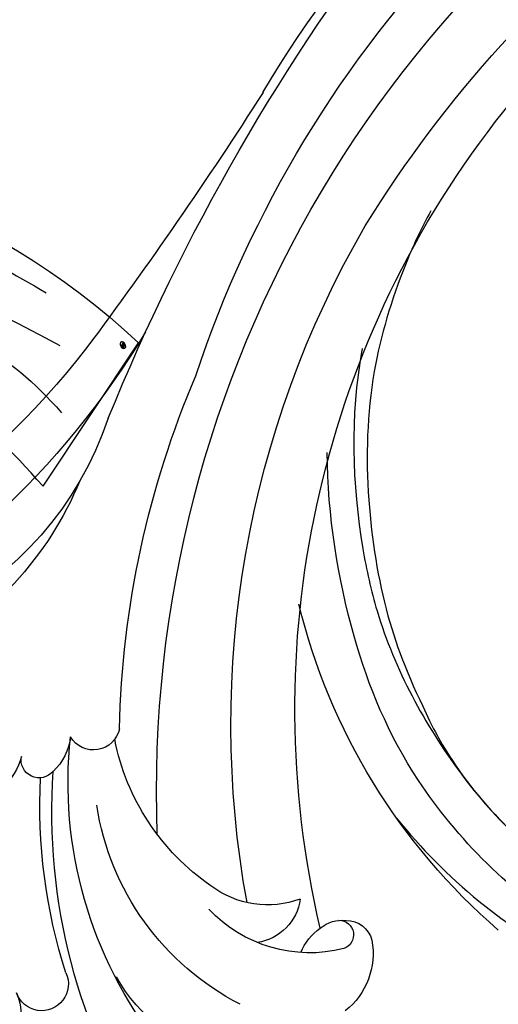
# Model space of a CAD drawing. Units: centimetres. Extents: x 0 to 7420, y 0 to 2423.
# Drawn here: x 5196 to 5232, y 2104 to 2178 of the extents above; entities that cross this region are included whole.
import ezdxf
from ezdxf import colors
from ezdxf.entities.mleader import LeaderData, LeaderLine
from ezdxf.enums import TextEntityAlignment as Align
from ezdxf.math import Vec2, Vec3

# ---------------------------------------------------------------- set-up
doc = ezdxf.new("R2010")
doc.units = ezdxf.units.CM
doc.layers.add('A-02.平面文字', color=4, linetype='Continuous')
doc.layers.add('H-08.木作(細線)', color=252, linetype='Continuous')
doc.layers.add('H&K Linear', color=63, linetype='Continuous', lineweight=9)
doc.layers.add('logo', color=240, linetype='Continuous', plot=False)
doc.styles.get("Standard").update_dxf_attribs({"font": 'arial.ttf'})

# ---------------------------------------------------------------- blocks, each defined once
blk = doc.blocks.new('_TagCircle')
at = {"color": 0, "linetype": 'ByBlock', "lineweight": -2, "transparency": 16777216}
blk.add_circle((0, 0), 4, dxfattribs=at)
at = {"layer": 'H&K Linear', "color": 0, "transparency": 16777216}
blk.add_attdef('TAGNUMBER', text='', height=3, dxfattribs=at).set_placement((0, -1.5), align=Align.CENTER)
blk = doc.blocks.new('_DotSmall')
at = {"color": 0, "linetype": 'ByBlock', "const_width": 0.5}
blk.add_lwpolyline([(-0.0625, 0, 1), (0.0625, 0, 1)], format="xyb", close=True, dxfattribs=at)
blk = doc.blocks.new('SE-21134L-d01')
at = {"layer": 'H-08.木作(細線)'}
blk.add_arc((17543.876, -2096.679), 46.997, 265.86481, 301.20449, dxfattribs=at)
for points, knots in [([(17551.76, -2143.01), (17548.887, -2143.329), (17542.176, -2143.358), (17530.773, -2140.627), (17519.743, -2132.192), (17513.627, -2122.004), (17511.717, -2114.152), (17511.872, -2109.064), (17510.081, -2106.482), (17507.609, -2105.424), (17505.629, -2106.091), (17504.768, -2107.117), (17504.609, -2107.802)], [72.405086, 72.405086, 72.405086, 72.405086, 80.904168, 91.765304, 106.636553, 118.923545, 127.250306, 130.317678, 133.51372, 135.761714, 137.314143, 139.068391, 139.068391, 139.068391, 139.068391]), ([(17582.01, -2109.147), (17581.599, -2110.6), (17580.093, -2114.625), (17576.581, -2121.198), (17570.485, -2127.677), (17562.982, -2133.103), (17557.467, -2135.393), (17552.872, -2136.898), (17549.97, -2137.366)], [11.605438, 11.605438, 11.605438, 11.605438, 16.048462, 24.441652, 34.12617, 42.898823, 51.28756, 54.224164, 54.224164, 54.224164, 54.224164]), ([(17582.01, -2109.147), (17581.599, -2110.6), (17580.093, -2114.625), (17576.581, -2121.198), (17570.485, -2127.677), (17562.982, -2133.103), (17557.467, -2135.393), (17552.872, -2136.898), (17549.97, -2137.366)], [11.605438, 11.605438, 11.605438, 11.605438, 16.048462, 24.441652, 34.12617, 42.898823, 51.28756, 54.224164, 54.224164, 54.224164, 54.224164]), ([(17582.01, -2109.147), (17581.599, -2110.6), (17580.093, -2114.625), (17576.581, -2121.198), (17570.485, -2127.677), (17562.982, -2133.103), (17557.467, -2135.393), (17552.872, -2136.898), (17549.97, -2137.366)], [11.605438, 11.605438, 11.605438, 11.605438, 16.048462, 24.441652, 34.12617, 42.898823, 51.28756, 54.224164, 54.224164, 54.224164, 54.224164]), ([(17578.363, -2120.043), (17578.338, -2120.08), (17575.472, -2124.225), (17570.58, -2128.853), (17561.273, -2134.823), (17550.093, -2138.08), (17537.938, -2137.672), (17524.851, -2131.311), (17520.893, -2122.409), (17521.711, -2117.042), (17522.746, -2113.726), (17520.832, -2110.439), (17517.205, -2112.3), (17514.96, -2118.089), (17517.343, -2124.99), (17521.335, -2129.573), (17523.493, -2131.036), (17524.602, -2131.458)], [146.827971, 146.827971, 146.827971, 146.827971, 146.957768, 161.49597, 166.195021, 179.767905, 194.854738, 207.784748, 216.215385, 220.257786, 223.784583, 226.455007, 228.988771, 233.470468, 243.286251, 248.381018, 251.389912, 251.389912, 251.389912, 251.389912]), ([(17512.939, -2111.911), (17512.849, -2113.847), (17513.687, -2117.66), (17515.765, -2123.974), (17522.475, -2133.207), (17535.156, -2141.029), (17552.256, -2140.856), (17564.145, -2135.917), (17571.356, -2130.681), (17574.714, -2127.386)], [0, 0, 0, 0, 4.917486, 10.852871, 20.826267, 37.848836, 53.199068, 65.497761, 79.460609, 79.460609, 79.460609, 79.460609]), ([(17549.97, -2137.366), (17545.561, -2137.922), (17539.396, -2137.599), (17532.187, -2134.7), (17530.023, -2133.428)], [180.731199, 180.731199, 180.731199, 180.731199, 194.854738, 201.659723, 201.659723, 201.659723, 201.659723])]:
    blk.add_open_spline(points, degree=3, knots=knots, dxfattribs=at)
blk.add_open_spline([(17549.97, -2137.366), (17547.488, -2137.679), (17545.085, -2137.747), (17542.631, -2137.498)], degree=3, dxfattribs=at)
blk = doc.blocks.new('logo')
at = {"layer": 'logo'}
h = blk.add_hatch(color=256, dxfattribs=at)
edge = h.paths.add_edge_path()
edge.add_ellipse((0.18, 0.6), major_axis=(0.323, 0.566), ratio=0.659111, start_angle=263.8576, end_angle=429.825)
edge.add_arc((0.02, 1.39), 0.399, 258.9967, 261.058)
edge.add_ellipse((0.18, 0.6), major_axis=(0.314, 0.551), ratio=0.659838, start_angle=263.243, end_angle=428.5195, ccw=False)
edge.add_arc((0.51, 0.37), 0.0433, 263.9962, 282.4455)
edge = h.paths.add_edge_path()
edge.add_ellipse((0.18, 0.6), major_axis=(0.314, 0.551), ratio=0.659838, start_angle=70.2744, end_angle=262.8394, ccw=False)
edge.add_arc((0.03, 1.2), 0.237, 245.2323, 248.2557, ccw=False)
edge.add_ellipse((0.18, 0.6), major_axis=(0.323, 0.566), ratio=0.659111, start_angle=71.1999, end_angle=263.5875)
edge.add_arc((0.5, 0.37), 0.0389, 266.4658, 288.3928, ccw=False)
edge = h.paths.add_edge_path(flags=17)
edge.add_line((0.2, 1.02), (0.2, 1.03))
edge.add_arc((0.02, 1.39), 0.399, 261.058, 296.4699, ccw=False)
edge.add_ellipse((0.18, 0.6), major_axis=(0.314, 0.551), ratio=0.659838, start_angle=68.5195, end_angle=70.2744)
edge.add_arc((0.03, 1.2), 0.237, 248.2557, 287.7329)
edge.add_arc((0.18, 0.84), 0.155, 119.2735, 139.7006)
edge.add_arc((0.45, 0.59), 0.526, 137.2638, 146.3296)
edge.add_arc((0.7, 0.49), 0.794, 150.4954, 153.1332)
edge.add_arc((0.17, 0.07), 0.799, 100.8186, 103.2077, ccw=False)
edge.add_arc((0.3, 0.68), 0.325, 138.9231, 148.8948, ccw=False)
edge.add_arc((0.62, 0.39), 0.758, 124.4657, 138.4002, ccw=False)
edge = h.paths.add_edge_path()
edge.add_arc((0.03, 1.2), 0.237, 233.3596, 245.2323)
edge.add_ellipse((0.18, 0.6), major_axis=(0.323, 0.566), ratio=0.659111, start_angle=69.825, end_angle=71.1999, ccw=False)
edge.add_arc((0.02, 1.39), 0.399, 251.1923, 258.9967, ccw=False)
h.paths.add_polyline_path([(-0.05, 0.82, -0.021859), (-0.02, 0.83, -0.004955), (-0.01, 0.85, 0.012967), (-0.05, 0.83, 0.223317), (-0.2, 0.65, 0.425243), (-0.17, 0.61, 0.393247), (-0.02, 0.74, -0.084558), (0.02, 0.84, 0.019194), (-0.02, 0.83, 0.004726), (-0.02, 0.82, 0.021148), (-0.04, 0.73, -0.080721), (-0.07, 0.66, -0.104113), (-0.11, 0.63, -0.094873), (-0.16, 0.62, -0.207877), (-0.18, 0.64, -0.223034), (-0.18, 0.67, -0.16869)], flags=17)
h.paths.add_polyline_path([(0.36, 0.97, 0.088592), (0.28, 0.95, 0.140724), (0.2, 0.82, -0.012272), (0.2, 0.81, -0.041532), (0.22, 0.8, 0.005558), (0.22, 0.82, -0.187874)], flags=17)
h.paths.add_polyline_path([(0.19, 0.73, 0.011592), (0.2, 0.77, 0.056884), (0.19, 0.79, -0.271208), (0.1, 0.71, -0.679677), (0.04, 0.82, -0.290071), (0.16, 0.82, -0.103922), (0.19, 0.79, 0.053349), (0.2, 0.81, -0.004508), (0.2, 0.82, 0.220604), (0.1, 0.86, -0.015501), (0.05, 0.85, 0.008768), (0.03, 0.85, 0.029539), (0.02, 0.84, 1.009367)], flags=17)
h.paths.add_polyline_path([(0.22, 0.8, -0.008928), (0.2, 0.77, -0.347678), (0.17, 0.63, 0.00727), (0.06, 0.58, -0.035606), (0.06, 0.58, 0.01139), (0.07, 0.57, 0.012101), (0.15, 0.61, 0.461639)], flags=17)
h.paths.add_polyline_path([(0.11, 0.67, 0.433181), (0.03, 0.63, 0.04486), (0.03, 0.62, -0.026783), (0.04, 0.62, -0.142026), (0.05, 0.64, -0.307429), (0.09, 0.66, -0.953401), (0.07, 0.62, 0.069613), (0.04, 0.62, 0.042891), (0.04, 0.62, -0.067719), (0.07, 0.61, 0.893379)], flags=17)
h.paths.add_polyline_path([(0.02, 0.61, -0.009243), (0.03, 0.61, -0.026651), (0.03, 0.62, 0.013684), (0.02, 0.62, 0.174326), (0, 0.61, 0.391287), (0.01, 0.57, 0.210555), (0.04, 0.56), (0.04, 0.56, 0.001326), (0.05, 0.57, -0.005065), (0.05, 0.57, -0.027528), (0.04, 0.57, -0.195292), (0.02, 0.58, -0.659298)], flags=17)
h.paths.add_polyline_path([(0.04, 0.62, 0.023127), (0.03, 0.61, 0.184672), (0.04, 0.57, 0.098355), (0.06, 0.58, -0.009788), (0.05, 0.58, -0.240413)], flags=17)
h.paths.add_polyline_path([(0.07, 0.57, -0.002039), (0.05, 0.57, 0.07599), (0.1, 0.55, 0.108431), (0.23, 0.55, -0.004552), (0.23, 0.56, -0.028332), (0.17, 0.55, -0.123708)], flags=17)
h.paths.add_polyline_path([(0.4, 0.74, -0.55173), (0.42, 0.69, -0.18979), (0.3, 0.57, -0.013881), (0.27, 0.56, 0.011039), (0.27, 0.56, 0.022162), (0.29, 0.56, -0.010966), (0.31, 0.57, -0.001761), (0.35, 0.58, 0.034744), (0.38, 0.6, 0.086103), (0.43, 0.67, 0.506659), (0.4, 0.76, 0.355205), (0.25, 0.67, 0.093422), (0.23, 0.56, 0.017263), (0.27, 0.56, -0.31391)], flags=17)
h.paths.add_polyline_path([(0.26, 0.55, -0.009702), (0.27, 0.55, -0.004936), (0.27, 0.56, -0.035369), (0.24, 0.55, -0.002587), (0.23, 0.55, 0.014405), (0.24, 0.53, -0.020509)], flags=17)
h.paths.add_polyline_path([(0.27, 0.55, -0.007857), (0.27, 0.55, 0.009702), (0.26, 0.55, 0.020509), (0.24, 0.53, 0.000681), (0.24, 0.53, -0.002588), (0.24, 0.53, -0.013713), (0.25, 0.53, -0.01198)], flags=17)
h.paths.add_polyline_path([(0.28, 0.52, -0.036579), (0.27, 0.55, 0.01198), (0.25, 0.53, 0.013411), (0.24, 0.53, 0.001089), (0.24, 0.53, 0.015933), (0.24, 0.43, -0.190203), (0.19, 0.3, -0.266161), (0.12, 0.27, -0.207317), (0.18, 0.48, -0.064593), (0.24, 0.53, -0.001017), (0.24, 0.53, -0.000681), (0.24, 0.53, 0.152538), (0.11, 0.38, 0.230241), (0.11, 0.24, 0.234095), (0.21, 0.27, 0.172717), (0.27, 0.37, 0.028132), (0.28, 0.44, -0.014352), (0.28, 0.46, 0.062016), (0.31, 0.45, 0.349487), (0.46, 0.53, 0.392407), (0.44, 0.61, 0.130108), (0.38, 0.6, 0.001865), (0.35, 0.58, -0.054721), (0.29, 0.56, 0.014593), (0.27, 0.55, 0.007857), (0.27, 0.55, -0.01108), (0.3, 0.56, -0.100678), (0.41, 0.59, -0.349203), (0.43, 0.57, -0.402437), (0.32, 0.46, -0.009974), (0.32, 0.47, 0.613372), (0.29, 0.51, 0.175713), (0.28, 0.5, -0.002484), (0.28, 0.49, -0.463644), (0.3, 0.49, -0.513768), (0.3, 0.47, -0.075052), (0.28, 0.48, 0.007944)], flags=17)
h.paths.add_polyline_path([(0.31, 0.45, -0.062016), (0.28, 0.46, -0.007786), (0.28, 0.44, 0.027572), (0.28, 0.41, 0.0582), (0.28, 0.4, 0.26466), (0.38, 0.29, 0.315327), (0.49, 0.33, -0.025867), (0.49, 0.33, -0.380363), (0.35, 0.33, -0.153954), (0.31, 0.4, -0.090831)], flags=17)
h.paths.add_polyline_path([(0.46, 0.37, 0.336432), (0.49, 0.33, 0.025867), (0.49, 0.33, 0.026394), (0.5, 0.33, -0.025927), (0.49, 0.33, -0.173285), (0.47, 0.35, -0.685315), (0.49, 0.38, -0.491027), (0.5, 0.35, -0.040547), (0.49, 0.33, 0.025927), (0.5, 0.33, 0.139653), (0.51, 0.36, 1.004843)], flags=17)
h.paths.add_polyline_path([(0.41, 1, 0.143839), (0.35, 1, 0.069213), (0.28, 0.95, -0.088592), (0.36, 0.97, 0.404636)], flags=17)
h.paths.add_polyline_path([(0.27, 0.95, -0.01627), (0.28, 0.95, -0.069213), (0.35, 1, 0.037626), (0.22, 0.93, -0.082213), (0.04, 0.85, 0.004306), (0.02, 0.85, 0.008989), (0.02, 0.84, -0.006474), (0.03, 0.85, -0.136946), (0.1, 0.86, 0.054668)], flags=17)
for points in [[(0.02, 0.84, 0.019194), (-0.02, 0.83, 0.004726), (-0.02, 0.82, -0.044587), (-0.04, 0.73, -0.07623), (-0.08, 0.67, -0.235864), (-0.16, 0.62, -0.450297), (-0.18, 0.67, -0.16869), (-0.05, 0.82, -0.021859), (-0.02, 0.83, -0.004955), (-0.01, 0.85, 0.012967), (-0.05, 0.83, 0.223317), (-0.2, 0.65, 0.425243), (-0.17, 0.61, 0.393247), (-0.02, 0.74, -0.084558)], [(-0.16, 0.62, -0.206522), (-0.18, 0.64, 0.207877), (-0.16, 0.62, 0.024305), (-0.15, 0.62, -0.043373)], [(0.27, 0.56, -0.011039), (0.27, 0.56, -0.017263), (0.23, 0.56, 0.004552), (0.23, 0.55, 0.002587), (0.24, 0.55, 0.035369)]]:
    blk.add_hatch(color=256, dxfattribs=at).paths.add_polyline_path(points)
h = blk.add_hatch(color=256, dxfattribs=at)
edge = h.paths.add_edge_path()
edge.add_ellipse((0.18, 0.6), major_axis=(0.314, 0.551), ratio=0.659838, start_angle=68.5195, end_angle=70.2744, ccw=False)
edge.add_arc((0.02, 1.39), 0.399, 258.9967, 261.058, ccw=False)
edge.add_ellipse((0.18, 0.6), major_axis=(0.323, 0.566), ratio=0.659111, start_angle=69.825, end_angle=71.1999)
edge.add_arc((0.03, 1.2), 0.237, 245.2323, 248.2557)
h = blk.add_hatch(color=256, dxfattribs=at)
h.paths.add_polyline_path([(0.22, 0.8, 0.041532), (0.2, 0.81, 0.012272), (0.2, 0.82, 0.004508), (0.2, 0.81, -0.053349), (0.19, 0.79, -0.056884), (0.2, 0.77, 0.008928)])
h.paths.add_polyline_path([(0.02, 0.84, -0.008989), (0.02, 0.85, 0.010425), (-0.01, 0.85, 0.004955), (-0.02, 0.83, -0.019194)])
h.paths.add_polyline_path([(0.1, 0.86, 0.136946), (0.03, 0.85, -0.008768), (0.05, 0.85, 0.015501)])
h.paths.add_polyline_path([(0.04, 0.62, 0.026783), (0.03, 0.62, 0.026651), (0.03, 0.61, -0.023127), (0.04, 0.62, -0.042891)])
h.paths.add_polyline_path([(0.07, 0.57, -0.01139), (0.06, 0.58, -0.098355), (0.04, 0.57, 0.027528), (0.05, 0.57, 0.005065), (0.05, 0.57, 0.002039)])
for p, q in [((0.04, 0.56), (0.04, 0.56)), ((0.2, 1.03), (0.2, 1.02))]:
    blk.add_line(p, q, dxfattribs=at)
at = {"layer": 'logo', "lineweight": 0}
for p, q in [((0.04, 0.56), (0.04, 0.56)), ((0.2, 1.02), (0.2, 1.03))]:
    blk.add_line(p, q, dxfattribs=at)
at = {"layer": 'logo'}
for points in [[(-0.17, 0.61, -0.425243), (-0.2, 0.65, -0.223317), (-0.05, 0.83, -0.027703), (0.04, 0.85, 0.082213), (0.22, 0.93, -0.037626), (0.35, 1, -0.143839), (0.41, 1, -0.872775)], [(-0.16, 0.62, -0.434531), (-0.18, 0.67, -0.16869), (-0.05, 0.82, 0.909183)], [(0.2, 1.02, 0.060876), (0.06, 0.9, 0.137716), (-0.02, 0.74, -0.393247), (-0.17, 0.61, 79.578459)], [(-0.11, 1.01, 0.200172), (0.2, 1.03, -0.066965)], [(-0.11, 1.01, 0.241802), (0.1, 0.98, 0.575938)], [(-0.05, 0.82, -0.056349), (0.05, 0.85, 0.070229), (0.27, 0.95, 0.769245)], [(-0.02, 0.82, 0.021148), (-0.04, 0.73, 0.658186)], [(0.06, 0.94, 0.039578), (0.01, 0.88, 0.021193), (-0.02, 0.82, 0.700396)], [(0.04, 0.56, -0.210555), (0.01, 0.57, -0.391287), (0, 0.61, -0.174326), (0.02, 0.62, -0.110406), (0.07, 0.62, 0.953401), (0.09, 0.66)], [(0.22, 0.82, -0.026083), (0.19, 0.73, -1.009367), (0.02, 0.84, 0.624773)], [(0.06, 0.58, -0.338614), (0.02, 0.58, -0.659298), (0.02, 0.61, -0.100316), (0.07, 0.61, 0.893379), (0.11, 0.67, 0.433181), (0.03, 0.63, 0.289299), (0.05, 0.57, 0.081086), (0.1, 0.55, -0.684784)], [(0.02, 0.84, -0.416943), (0.2, 0.81, 0.828532)], [(0.2, 0.81, -0.329321), (0.1, 0.71, -0.679677), (0.04, 0.82, 0.415871)], [(0.04, 0.82, -0.290071), (0.16, 0.82, -0.539799), (0.17, 0.63, 0.00727), (0.06, 0.58, -1.51475)], [(0.09, 0.66, 0.307429), (0.05, 0.64, 0.446432), (0.05, 0.58, 0.145269), (0.17, 0.55, -0.214979)], [(0.15, 0.61, -0.015466), (0.04, 0.56, 0.608014)], [(0.1, 0.98, 0.089367), (0.06, 0.94, 0.028397)], [(0.28, 0.46, -0.035926), (0.27, 0.37, -0.172717), (0.21, 0.27, -0.234095), (0.11, 0.24, -0.230241), (0.11, 0.38, -0.17359), (0.26, 0.55)], [(0.1, 0.55, 0.111049), (0.24, 0.55, 0.147976), (0.38, 0.6, 0.393525)], [(0.24, 0.53, 0.016972), (0.24, 0.43, -0.190203), (0.19, 0.3, -0.266161), (0.12, 0.27, -0.290937), (0.25, 0.53, 0.211969)], [(0.2, 0.81, -0.513007), (0.15, 0.61, -1.702754)], [(0.17, 0.55, 0.059536), (0.3, 0.57, 0.18979), (0.42, 0.69, 0.55173), (0.4, 0.74, 0.38162), (0.28, 0.52, -0.007944), (0.28, 0.48, -0.007944)], [(0.19, 1.02, 0.002733), (0.2, 1.02)], [(0.35, 1, 0.216717), (0.2, 0.81, 0.638327)], [(0.36, 0.97, 0.187874), (0.22, 0.82, 0.783226)], [(0.38, 0.6, 0.086103), (0.43, 0.67, 0.506659), (0.4, 0.76, 0.355205), (0.25, 0.67, 0.113269), (0.24, 0.53, 0.583131)], [(0.25, 0.53, -0.023063), (0.3, 0.56, -0.100678), (0.41, 0.59, -0.349203), (0.43, 0.57, -0.402437), (0.32, 0.46, -0.247136)], [(0.26, 0.55, -0.035274), (0.31, 0.57, -0.003626), (0.38, 0.6, 0.389489)], [(0.27, 0.95, -0.105013), (0.36, 0.97, 0.404636), (0.41, 1, 1.743742)], [(0.38, 0.6, -0.130108), (0.44, 0.61, -0.392407), (0.46, 0.53, -0.420619), (0.28, 0.46, -0.420619)], [(0.28, 0.5, -0.175713), (0.29, 0.51, -0.613372), (0.32, 0.47)], [(0.3, 0.47, 0.513768), (0.3, 0.49, 0.463644), (0.28, 0.49, 0.463644)], [(0.3, 0.47, -0.075052), (0.28, 0.48)], [(0.31, 0.45, 0.090831), (0.31, 0.4, 0.169704), (0.36, 0.32)], [(0.32, 0.47, 0.009974), (0.32, 0.46, 0.009974)], [(0.51, 0.36, -0.166662), (0.49, 0.33, -0.70739)]]:
    blk.add_lwpolyline(points, format="xyb", dxfattribs=at)
at = {"layer": 'logo', "lineweight": 0}
for centre, radius, start, end in [((0.07, 0.58), 0.28, 114.7362, 165.0904), ((-0.16, 0.65), 0.0374, 171.8348, 263.9838), ((0.09, 0.56), 0.292, 119.8523, 158.1526), ((-0.15, 0.65), 0.0336, 149.7688, 246.7364), ((-0.16, 0.76), 0.146, 267.5844, 353.4527), ((-0.17, 0.73), 0.111, 272.2715, 325.3573), ((0.02, 1.39), 0.399, 251.1923, 296.4699), ((-0.26, 0.8), 0.225, 324.2142, 341.6511), ((0.17, 0.07), 0.799, 103.2077, 106.1792), ((0.14, 0.4), 0.462, 110.1482, 115.1572), ((-0.51, 0.9), 0.5, 339.9296, 350.1414), ((0.7, 0.49), 0.794, 153.1332, 154.2687), ((0.7, 0.49), 0.794, 153.1332, 154.2687), ((0.14, 0.4), 0.462, 105.7498, 110.1482), ((0.14, 0.4), 0.462, 105.7498, 110.1482), ((0.3, 0.68), 0.325, 150.9548, 170.2881), ((0.7, 0.49), 0.794, 154.2687, 155.3518), ((0.7, 0.49), 0.794, 150.4954, 153.1332), ((0.17, 0.07), 0.799, 100.8186, 103.2077), ((0.17, 0.07), 0.799, 100.8186, 103.2077), ((0.02, 0.59), 0.027, 151.6425, 237.1215), ((0.1, 0.78), 0.101, 147.8295, 328.8978), ((0.03, 0.58), 0.0386, 98.6046, 138.1597), ((0.45, 0.59), 0.526, 137.2638, 146.3296), ((0.03, 0.6), 0.0177, 105.7526, 239.3398), ((0.03, 0.61), 0.0459, 234.5859, 282.1467), ((0.3, 0.68), 0.325, 138.9231, 148.8948), ((0.1, 0.73), 0.131, 121.8036, 128.5716), ((0.17, 0.07), 0.799, 99.8317, 100.8186), ((0.3, 0.68), 0.325, 148.8948, 150.9548), ((0.14, 0.4), 0.462, 104.2662, 105.7498), ((0.3, 0.68), 0.325, 148.8948, 150.9548), ((0.05, 0.51), 0.117, 102.4178, 105.5537), ((0.05, 0.49), 0.123, 101.6186, 103.7368), ((0.04, 0.61), 0.0383, 230.8646, 275.0659), ((0.1, 0.73), 0.131, 90.6121, 121.8036), ((0.14, 0.4), 0.462, 102.2567, 104.2662), ((0.09, 0.78), 0.0664, 143.3048, 280.117), ((0.09, 0.61), 0.0622, 70.679, 164.3644), ((0.09, 0.62), 0.064, 167.0919, 177.3661), ((0.05, 0.51), 0.117, 96.281, 102.4178), ((0.05, 0.49), 0.123, 96.3193, 101.6186), ((0.05, 0.51), 0.117, 96.281, 102.4178), ((0.09, 0.62), 0.064, 177.3661, 183.4727), ((0.05, 0.49), 0.123, 96.3193, 101.6186), ((0.09, 0.62), 0.064, 177.3661, 183.4727), ((0.09, 0.62), 0.064, 183.4727, 225.325), ((-0.1, 1.46), 0.618, 283.2744, 302.0739), ((0.1, 0.73), 0.11, 60.1861, 124.8898), ((0.08, 0.61), 0.0419, 133.7672, 166.1009), ((0.05, 0.51), 0.117, 80.3525, 96.281), ((0.08, 0.61), 0.0419, 166.1009, 175.9249), ((0.05, 0.49), 0.123, 80.8228, 96.3193), ((0.08, 0.61), 0.0419, 175.9249, 229.9973), ((0.08, 0.61), 0.0419, 166.1009, 175.9249), ((0.04, 0.61), 0.0383, 275.0659, 297.535), ((-0.68, 2.39), 1.97, 291.5203, 291.8241), ((0.09, 0.62), 0.064, 225.325, 231.6324), ((-0.19, 1.69), 0.875, 285.3109, 288.8633), ((0.08, 0.63), 0.0367, 83.4964, 151.8522), ((0.16, 0.76), 0.211, 238.695, 240.9381), ((-0.68, 2.39), 1.97, 291.8241, 292.2914), ((0.13, 0.7), 0.155, 239.2194, 256.6015), ((0.13, 0.7), 0.155, 238.0585, 239.2194), ((0.62, 0.39), 0.758, 124.4657, 138.4002), ((0.18, 0.84), 0.155, 119.2735, 139.7006), ((1.92, -2.98), 4.02, 115.8994, 117.5656), ((0.04, 0.61), 0.0383, 297.535, 305.6919), ((0.16, 0.76), 0.211, 240.9381, 243.5484), ((0.09, 0.65), 0.0353, 243.9263, 51.0341), ((0.08, 0.64), 0.0217, 251.3968, 65.9306), ((-0.68, 2.39), 1.97, 292.2914, 295.0645), ((0.16, 0.76), 0.211, 243.5484, 271.7569), ((0.26, 0.31), 0.166, 155.203, 207.0666), ((-0.19, 1.69), 0.875, 288.8633, 301.3798), ((0.1, 0.73), 0.131, 40.8505, 90.6121), ((0.08, 0.83), 0.116, 281.7653, 342.4614), ((0.16, 0.86), 0.321, 258.87, 283.6239), ((0.41, 0.25), 0.329, 122.0966, 156.7882), ((0.39, 0.3), 0.273, 124.9761, 186.879), ((0.1, 0.73), 0.13, 292.5765, 31.6961), ((0.1, 0.72), 0.114, 36.3079, 60.04), ((0.1, 0.72), 0.114, 306.5995, 23.2852), ((0.14, 1.13), 0.581, 272.9888, 279.4802), ((0.08, 0.83), 0.116, 342.4614, 354.6764), ((0.08, 0.83), 0.116, 342.4614, 354.6764), ((0.1, 0.72), 0.114, 23.2852, 36.3079), ((0.1, 0.72), 0.114, 23.2852, 36.3079), ((-0.61, 1.07), 0.874, 336.959, 339.6154), ((0.47, 0.74), 0.286, 131.3266, 163.3678), ((0.47, 0.74), 0.286, 163.3678, 164.401), ((0.1, 0.73), 0.131, 38.0381, 40.8505), ((0.47, 0.74), 0.286, 163.3678, 164.401), ((0.1, 0.73), 0.131, 38.0381, 40.8505), ((0.1, 0.73), 0.13, 31.6961, 41.2089), ((0.1, 0.73), 0.13, 31.6961, 41.2089), ((-0.61, 1.07), 0.874, 339.6154, 341.6615), ((-0.61, 1.07), 0.874, 339.6154, 341.6615), ((0.71, 0.13), 0.935, 112.6486, 121.2678), ((0.49, 0.72), 0.291, 117.4328, 159.9943), ((-0.61, 1.07), 0.874, 341.6615, 342.9354), ((0.14, 1.13), 0.581, 279.4802, 283.4362), ((0.55, 0.57), 0.32, 182.4453, 183.4886), ((0.16, 0.86), 0.321, 283.6239, 284.2167), ((0.55, 0.57), 0.32, 183.4886, 186.7897), ((0.22, 0.81), 0.256, 273.4512, 281.5539), ((0.41, 0.25), 0.329, 117.3968, 122.0966), ((0.4, 0.3), 0.281, 122.374, 125.4474), ((-0.3, 0.45), 0.545, 7.5429, 8.1488), ((0.55, 0.57), 0.32, 186.7897, 186.9458), ((0.38, 0.63), 0.137, 82.2276, 160.4489), ((0.52, 0.03), 0.577, 115.5374, 118.2829), ((0.44, 0.18), 0.406, 114.5532, 116.7766), ((0.38, 0.75), 0.226, 115.8995, 119.6279), ((0.46, 0.56), 0.187, 109.838, 179.5483), ((0.14, 1.13), 0.581, 283.4362, 286.6173), ((0.46, 0.56), 0.187, 179.5483, 182.0782), ((0.22, 0.81), 0.256, 281.5539, 286.6322), ((0.44, 0.18), 0.406, 111.2089, 114.5532), ((0.52, 0.03), 0.577, 112.9982, 115.5374), ((0.46, 0.56), 0.187, 182.0782, 183.2094), ((0.46, 0.56), 0.187, 183.2094, 185.01), ((0.46, 0.56), 0.187, 185.01, 193.3895), ((0.47, 0.74), 0.286, 115.4894, 131.3266), ((0.47, 0.74), 0.286, 115.4894, 131.3266), ((0.38, 0.75), 0.226, 95.6485, 115.8995), ((0.38, 0.75), 0.226, 95.6485, 115.8995), ((0.34, 0.58), 0.136, 244.3758, 335.626), ((-1.08, 0.39), 1.36, 3.6768, 5.4974), ((0.29, 0.48), 0.0241, 86.756, 126.6195), ((-1.08, 0.39), 1.36, 4.2266, 4.7959), ((0.29, 0.48), 0.0148, 48.9877, 148.4858), ((0.32, 0.54), 0.0724, 235.2903, 252.4587), ((0.6, 0.44), 0.32, 175.9493, 185.5558), ((0.34, 0.58), 0.136, 244.3758, 258.5706), ((0.6, 0.44), 0.32, 175.9493, 185.5558), ((0.32, 0.4), 0.038, 179.2922, 192.6156), ((0.42, 0.43), 0.142, 192.9154, 252.2115), ((0.22, 0.81), 0.256, 286.6322, 299.1609), ((0.44, 0.18), 0.406, 108.6958, 111.2089), ((0.3, 0.48), 0.0251, 327.1994, 93.2945), ((0.22, 0.78), 0.227, 292.2367, 335.222), ((0.43, 0.3), 0.29, 94.0374, 117.0335), ((0.29, 0.48), 0.016, 301.3037, 50.0743), ((2.55, -4.36), 5.41, 114.0704, 114.474), ((0.46, 0.43), 0.143, 189.1555, 227.6818), ((0.32, 0.58), 0.111, 267.175, 354.8617), ((0.43, 0.44), 0.113, 165.2767, 167.5624), ((0.42, 0.41), 0.104, 219.3152, 312.3495), ((0.39, 0.9), 0.101, 81.2439, 113.9848), ((0.22, 0.81), 0.256, 299.1609, 307.1205), ((2.55, -4.36), 5.41, 113.6429, 114.0704), ((0.37, 1.01), 0.0392, 258.5502, 346.6702), ((0.21, 0.8), 0.262, 310.2009, 329.8856), ((0.42, 0.5), 0.103, 81.5328, 111.1847), ((0.41, 0.39), 0.106, 252.0283, 322.0343), ((0.38, 0.7), 0.0613, 327.2799, 74.7579), ((0.39, 0.7), 0.0345, 330.444, 85.9913), ((0.41, 0.56), 0.0267, 8.5098, 85.5073), ((0.41, 0.55), 0.0627, 337.3085, 63.01), ((0.49, 0.36), 0.0248, 345.864, 166.4176), ((0.5, 0.37), 0.0389, 177.6916, 252.0699), ((0.49, 0.36), 0.0192, 85.2505, 222.9442), ((0.51, 0.37), 0.0433, 213.0653, 252.3889), ((0.48, 0.36), 0.0263, 331.2506, 75.8597), ((0.43, 0.4), 0.0917, 317.7365, 327.0242), ((0.51, 0.37), 0.0433, 252.3889, 295.424), ((0.5, 0.37), 0.0389, 252.0699, 306.6919)]:
    blk.add_arc(centre, radius, start, end, dxfattribs=at)
at = {"layer": 'logo'}
for major_axis, ratio in [((0.323, 0.566), 0.659111), ((0.314, 0.551), 0.659838)]:
    blk.add_ellipse((0.18, 0.6), major_axis=major_axis, ratio=ratio, dxfattribs=at)
at = {"layer": 'logo', "insert": (-0.18, 0.21), "char_height": 0.0564, "width": 0.7641, "attachment_point": 1}
blk.add_mtext('{\\fVerdana|b0|i1|c0|p34;GOODWARE}', dxfattribs=at)
blk = doc.blocks.new('SE-21057L-d')
at = {"layer": 'H-08.木作(細線)', "ltscale": 0.2}
blk.add_line((95.869, -96.364), (102.869, -107.146), dxfattribs=at)
blk.add_arc((66.44, -67.633), 53.743, 264.55733, 312.67508, dxfattribs=at)
blk.add_arc((66.44, -67.633), 53.743, 264.55733, 312.67508, dxfattribs=at)
blk.add_arc((66.44, -67.633), 53.743, 264.55733, 312.67508, dxfattribs=at)
for points, knots in [([(95.869, -96.364), (90.955, -101.788), (81.334, -109.508), (58.078, -109.917), (34.326, -100.152), (16.733, -81.141), (10.42, -60.969), (13.175, -45.242), (17.959, -39.048), (19.204, -36.182), (18.676, -35.444), (18.481, -35.171)], [0, 0, 0, 0, 13.619473, 35.69231, 66.079041, 89.315548, 110.812483, 127.830053, 133.610207, 135.236911, 136.196882, 136.196882, 136.196882, 136.196882]), ([(-8.026, -70.793), (-3.43, -77.695), (7.33, -93.855), (31.246, -112.145), (58.052, -119.896), (80.625, -119.472), (91.201, -113.49), (95.955, -110.802)], [0, 0, 0, 0, 24.80684, 58.08298, 87.598863, 107.415567, 123.591167, 123.591167, 123.591167, 123.591167]), ([(-8.026, -70.793), (-3.43, -77.695), (7.33, -93.855), (31.246, -112.145), (58.052, -119.896), (80.625, -119.472), (91.201, -113.49), (95.955, -110.802)], [0, 0, 0, 0, 24.80684, 58.08298, 87.598863, 107.415567, 123.591167, 123.591167, 123.591167, 123.591167]), ([(2.066, -78.543), (8.992, -86.149), (22.71, -101.215), (47.89, -113.964), (72.326, -118.203), (85.356, -112.938), (97.014, -106.884)], [0, 0, 0, 0, 30.618293, 60.647416, 83.313254, 102.119397, 102.119397, 102.119397, 102.119397]), ([(19.994, -85.046), (25.415, -91.176), (36.833, -104.087), (60.896, -113.051), (82.219, -111.243), (93.105, -106.485), (97.185, -101.862)], [0, 0, 0, 0, 24.298322, 51.18201, 73.400888, 86.72316, 86.72316, 86.72316, 86.72316])]:
    blk.add_open_spline(points, degree=3, knots=knots, dxfattribs=at)
at = {"layer": 'H-08.木作(細線)', "xscale": 0.4147199999999999, "yscale": 0.4147199999999999, "zscale": 0.4147199999999999, "rotation": 359.1039598185636}
blk.add_blockref('logo', (101.639, -107.21), dxfattribs=at)
blk = doc.blocks.new('SE-21108L-d01')
at = {"layer": 'H-08.木作(細線)'}
for centre, radius, start, end in [((17521.487, -2092.105), 78.348, 345.47469, 42.23679), ((17512.452, -2091.96), 71.636, 301.78793, 43.66939), ((17508.577, -2091.452), 86.534, 333.35177, 24.59716), ((17503.944, -2092.23), 87.787, 312.91858, 18.48784), ((17495.436, -2092.229), 91.927, 346.68281, 7.75607), ((17438.688, -2073.963), 162.39, 337.11244, 352.81838), ((17906.317, -2180.213), 316.48, 167.50772, 171.69977), ((17513.262, -2094.409), 74.105, 304.66008, 345.14789), ((17519.425, -2103.436), 71.703, 316.36155, 338.02779), ((17651.422, -2145.744), 62.404, 165.94612, 198.96767), ((17658.28, -2142.57), 65.623, 172.95881, 206.05636), ((17611.487, -2148.567), 25.864, 153.73216, 241.95769), ((17610.481, -2151.832), 25.957, 157.54839, 197.78253), ((17547.825, -2152.442), 1.953, 44.14037, 120.55607), ((17549.945, -2155.262), 5.473, 124.67087, 186.67101), ((17548.851, -2152.218), 1.088, 44.83108, 205.92828), ((17547.754, -2153.029), 2.441, 4.20049, 52.89638), ((17556.764, -2147.373), 10.362, 210.9, 271.7334), ((17546.202, -2153.58), 4.053, 336.99626, 10.37127), ((17555.856, -2154.669), 3.841, 143.18008, 215.96587), ((17559.139, -2149.446), 6.997, 204.67236, 262.29555), ((17572.971, -2154.011), 1.983, 146.55082, 284.53165), ((17561.353, -2139.335), 17.333, 259.52122, 303.84961), ((17548.768, -2136.045), 31.71, 276.85683, 321.1641), ((17576.624, -2158.488), 4.062, 140.96785, 182.54273), ((17538.817, -2129.103), 44.868, 282.06414, 318.7808), ((17556.547, -2141.872), 20.185, 252.28028, 306.26374), ((17573.914, -2158.789), 1.353, 174.87747, 325.59758), ((17542.441, -2132.175), 41.024, 297.30389, 317.91596), ((17579.16, -2161.965), 4.782, 149.71215, 183.07708), ((17555.222, -2155.823), 10.81, 233.1776, 286.95491), ((17561.942, -2170.499), 1.991, 110.06186, 296.10151), ((17564.505, -2176.368), 4.417, 112.46473, 168.8005)]:
    blk.add_arc(centre, radius, start, end, dxfattribs=at)
blk = doc.blocks.new('OA-0015')
at = {"xscale": -1}
for name, p, rotation in [('SE-21108L-d01', (14007.783, -10674.673), 315), ('SE-21134L-d01', (14007.632, -10674.522), 315), ('SE-21057L-d', (-41.967, 150.564), 179.3796150355631)]:
    blk.add_blockref(name, p, dxfattribs=dict(at, rotation=rotation))

msp = doc.modelspace()

# ---------------------------------------------------------------- block references
msp.add_blockref('OA-0015', (5142.972, 1897.012))

# ---------------------------------------------------------------- leaders
ml = msp.add_multileader_block('Standard')
ml.set_content('_TagCircle', color=256, scale=10.8)
ml.set_attribute('TAGNUMBER', '4', width=0)
ml.set_leader_properties()
ml.set_arrow_properties(name='DOTSMALL')
ml.build(insert=Vec2(0, 0))
ml.multileader.update_dxf_attribs({"dogleg_length": 50, "arrow_head_size": 36})
ctx = ml.context
ctx.base_point, ctx.char_height, ctx.arrow_head_size, ctx.landing_gap_size, ctx.plane_origin, ctx.plane_x_axis, ctx.plane_y_axis = Vec3(5329.957, 2287.923), 2.88, 36, 1.44, Vec3(5147.143, 2155.352), Vec3(0.999855, -0.017028), Vec3(0.017028, 0.999855)
notes = []
notes.append((ctx, [(0, (1, 1, 0), (5293.963, 2288.536), (0.999855, -0.017028), 36, [(0, [(5147.143, 2155.352)], 0, [])])]))
ctx.block.insert, ctx.block.rotation = Vec3(5373.151, 2287.188), 6.266157
at = {"layer": 'A-02.平面文字'}
ml = msp.add_multileader_block('Standard', dxfattribs=at)
ml.set_content('_TagCircle', color=256, scale=8.84736)
ml.set_attribute('TAGNUMBER', '1', width=0)
ml.set_leader_properties(color=256, linetype='ByLayer', lineweight=-1)
ml.set_arrow_properties(name='DOTSMALL')
ml.build(insert=Vec2(0, 0))
ml.multileader.update_dxf_attribs({"dogleg_length": 21.835, "arrow_head_size": 58.982})
ctx = ml.context
ctx.base_point, ctx.char_height, ctx.arrow_head_size, ctx.landing_gap_size, ctx.plane_origin = Vec3(5722.951, 2269.705), 4.53, 58.982, 2.265, Vec3(5733.314, 2269.705)
notes.append((ctx, [(0, (0, 0, 0), (0, 0), (1, 0), 1, [])]))
ctx.block.insert = Vec3(5758.341, 2269.705)
ml = msp.add_multileader_block('Standard', dxfattribs=at)
ml.set_content('_TagCircle', color=256, scale=8.84736)
ml.set_attribute('TAGNUMBER', '5', width=0)
ml.set_leader_properties(color=256, linetype='ByLayer', lineweight=-1)
ml.set_arrow_properties(name='DOTSMALL')
ml.build(insert=Vec2(0, 0))
ml.multileader.update_dxf_attribs({"dogleg_length": 21.835, "arrow_head_size": 58.982})
ctx = ml.context
ctx.base_point, ctx.char_height, ctx.arrow_head_size, ctx.landing_gap_size, ctx.plane_origin = Vec3(6518.789, 2269.705), 4.53, 58.982, 2.265, Vec3(6529.152, 2269.705)
notes.append((ctx, [(0, (0, 0, 0), (0, 0), (1, 0), 1, [])]))
ctx.block.insert = Vec3(6554.178, 2269.705)
ml = msp.add_multileader_block('Standard', dxfattribs=at)
ml.set_content('_TagCircle', color=256, scale=8.84736)
ml.set_attribute('TAGNUMBER', '6', width=0)
ml.set_leader_properties(color=256, linetype='ByLayer', lineweight=-1)
ml.set_arrow_properties(name='DOTSMALL')
ml.build(insert=Vec2(0, 0))
ml.multileader.update_dxf_attribs({"dogleg_length": 21.835, "arrow_head_size": 58.982})
ctx = ml.context
ctx.base_point, ctx.char_height, ctx.arrow_head_size, ctx.landing_gap_size, ctx.plane_origin = Vec3(6518.789, 2184.475), 4.53, 58.982, 2.265, Vec3(6529.152, 2184.475)
notes.append((ctx, [(0, (0, 0, 0), (0, 0), (1, 0), 1, [])]))
ctx.block.insert = Vec3(6554.178, 2184.475)
ml = msp.add_multileader_block('Standard', dxfattribs=at)
ml.set_content('_TagCircle', color=256, scale=8.84736)
ml.set_attribute('TAGNUMBER', '2', width=0)
ml.set_leader_properties(color=256, linetype='ByLayer', lineweight=-1)
ml.set_arrow_properties(name='DOTSMALL')
ml.build(insert=Vec2(0, 0))
ml.multileader.update_dxf_attribs({"dogleg_length": 21.835, "arrow_head_size": 58.982})
ctx = ml.context
ctx.base_point, ctx.char_height, ctx.arrow_head_size, ctx.landing_gap_size, ctx.plane_origin = Vec3(5722.951, 2099.246), 4.53, 58.982, 2.265, Vec3(5733.314, 2099.246)
notes.append((ctx, [(0, (0, 0, 0), (0, 0), (1, 0), 1, [])]))
ctx.block.insert = Vec3(5758.341, 2099.246)
for ctx, leaders in notes:
    for number, flags, end, landing, length, lines in leaders:
        leader = LeaderData()
        leader.index, (leader.has_last_leader_line, leader.has_dogleg_vector, leader.attachment_direction) = number, flags
        leader.last_leader_point, leader.dogleg_vector, leader.dogleg_length = Vec3(end), Vec3(landing), length
        for number, points, colour, breaks in lines:
            line = LeaderLine()
            line.index, line.vertices, line.color, line.breaks = number, Vec3.list(points), colors.encode_raw_color(colour), breaks
            leader.lines.append(line)
        ctx.leaders.append(leader)

doc.saveas('drawing.dxf')
